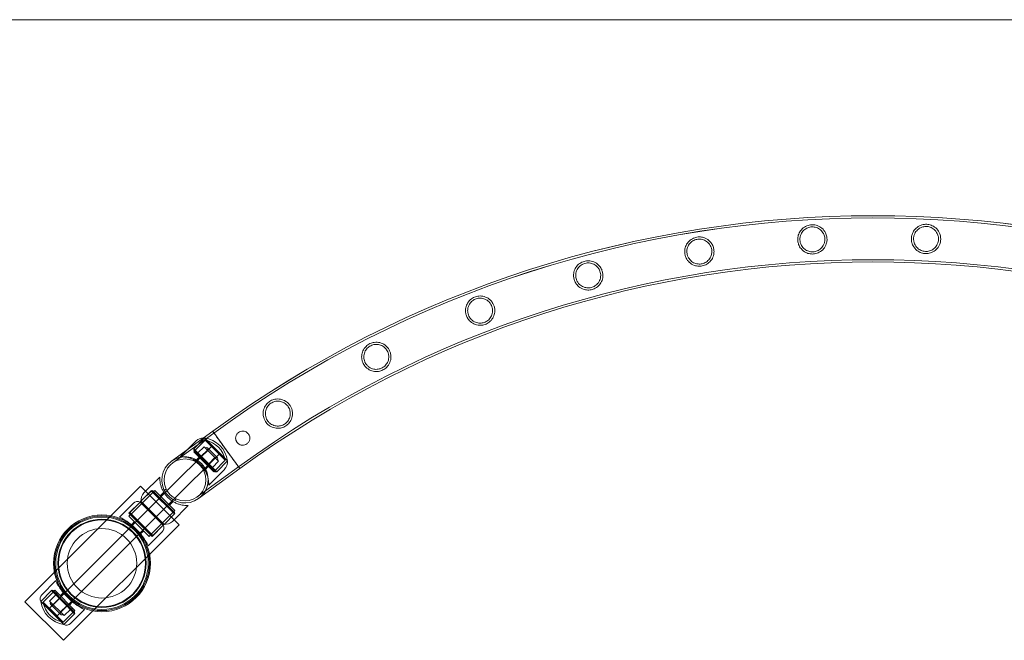
# Model space of a CAD drawing. Units: millimetres. Extents: x -8010 to 16590, y -2906 to 15537.
# Drawn here: x 10689 to 11592, y 14924 to 15494 of the extents above; entities that cross this region are included whole.
import ezdxf

# ---------------------------------------------------------------- set-up
doc = ezdxf.new("R2010")
doc.units = ezdxf.units.MM

# ---------------------------------------------------------------- blocks, each defined once
blk = doc.blocks.new('A$C00914264')
at = {"color": 0, "linetype": 'Continuous', "lineweight": 0}
for p, q in [((15089.59, 15493.6), (4915.6, 15493.6)), ((10828, 15088.21), (10865.86, 15115.72)), ((10829.18, 15086.59), (10867.04, 15114.1)), ((10858.32, 15109.63), (10848.42, 15099.73)), ((10848.42, 15099.73), (10858.32, 15109.63)), ((10879.54, 15088.42), (10858.32, 15109.63)), ((10858.32, 15109.63), (10879.54, 15088.42)), ((10865.86, 15115.72), (10878.33, 15098.56)), ((10822.55, 15059.72), (10864.67, 15101.83)), ((10836.05, 15092.31), (10842.45, 15098.71)), ((10842.45, 15098.71), (10850.67, 15106.93)), ((10848.42, 15099.73), (10869.64, 15078.52)), ((10848.42, 15099.73), (10869.64, 15078.52)), ((10848.42, 15098.32), (10848.42, 15099.73)), ((10849.13, 15097.61), (10859.01, 15107.49)), ((10852.29, 15095.87), (10857.94, 15101.52)), ((10861.31, 15098.16), (10857.94, 15101.52)), ((10859.01, 15107.49), (10877.4, 15089.11)), ((10861.09, 15100.5), (10870.28, 15091.31)), ((10829.74, 15052.77), (10871.74, 15094.76)), ((10848.42, 15098.32), (10868.22, 15078.52)), ((10849.84, 15098.32), (10848.42, 15096.9)), ((10848.42, 15096.9), (10866.81, 15078.52)), ((10850.13, 15089.92), (10848.64, 15088.43)), ((10853.37, 15091.95), (10850.04, 15088.62)), ((10851.96, 15096.2), (10850.54, 15094.78)), ((10855.49, 15092.66), (10854.08, 15091.25)), ((10855.43, 15092.72), (10861.09, 15098.38)), ((10855.61, 15092.55), (10861.26, 15098.2)), ((10855.65, 15092.5), (10861.31, 15098.16)), ((10867.99, 15091.48), (10861.31, 15098.16)), ((10862.29, 15085.87), (10867.95, 15091.52)), ((10862.33, 15085.82), (10867.99, 15091.48)), ((10862.5, 15085.65), (10868.16, 15091.31)), ((10871.31, 15088.16), (10867.99, 15091.48)), ((10878.33, 15098.56), (10890.78, 15081.42)), ((10889.61, 15083.03), (10851.75, 15055.53)), ((10890.78, 15081.42), (10852.92, 15053.91)), ((10859.33, 15080.73), (10857.83, 15079.24)), ((10861.86, 15083.47), (10858.52, 15080.13)), ((10862.57, 15085.59), (10861.15, 15084.17)), ((10862.21, 15066.14), (10876.83, 15080.76)), ((10866.1, 15082.05), (10864.69, 15080.64)), ((10865.65, 15082.5), (10871.31, 15088.16)), ((10867.51, 15079.22), (10877.4, 15089.11)), ((10879.54, 15088.42), (10869.64, 15078.52)), ((10869.64, 15078.52), (10879.54, 15088.42)), ((10817.32, 15073.7), (10802.7, 15059.08)), ((10868.22, 15079.93), (10866.81, 15078.52)), ((10868.22, 15078.52), (10869.64, 15078.52)), ((10693.57, 14959.14), (10799.64, 15065.21)), ((10799.64, 15065.21), (10834.99, 15029.85)), ((10823.09, 15062.88), (10821.6, 15061.39)), ((10811.66, 15060.26), (10790.45, 15039.05)), ((10792.07, 15029.23), (10821.61, 15058.78)), ((10800, 15051.43), (10809.9, 15061.32)), ((10809.54, 15060.97), (10800, 15051.43)), ((10830.76, 15039.76), (10809.54, 15060.97)), ((10810.96, 15060.97), (10809.54, 15060.97)), ((10831.11, 15040.11), (10809.9, 15061.32)), ((10810.96, 15060.97), (10830.76, 15041.17)), ((10811.31, 15059.91), (10812.72, 15061.32)), ((10831.11, 15042.94), (10812.72, 15061.32)), ((10817.67, 15056.37), (10821.01, 15059.71)), ((10821.61, 15058.78), (10822.55, 15059.72)), ((10832.28, 15053.69), (10830.79, 15052.19)), ((10780.39, 15036.98), (10793.16, 15049.75)), ((10789.04, 15040.46), (10799.22, 15050.65)), ((10799.22, 15050.65), (10789.74, 15041.17)), ((10799.13, 15022.15), (10828.7, 15051.73)), ((10800, 15051.43), (10799.22, 15050.65)), ((10799.22, 15050.65), (10820.43, 15029.43)), ((10800, 15051.43), (10821.21, 15030.21)), ((10826.16, 15047.89), (10829.5, 15051.23)), ((10828.7, 15051.73), (10829.74, 15052.77)), ((10843.48, 15047.54), (10828.86, 15032.92)), ((10789, 15037.81), (10790.34, 15039.16)), ((10789, 15037.81), (10807.6, 15019.22)), ((10789.04, 15040.46), (10810.25, 15019.25)), ((10789.74, 15041.17), (10810.96, 15019.96)), ((10789.74, 15039.76), (10789.74, 15041.17)), ((10830.05, 15041.88), (10808.84, 15020.67)), ((10821.21, 15030.21), (10831.11, 15040.11)), ((10830.76, 15039.76), (10821.21, 15030.21)), ((10829.7, 15041.53), (10831.11, 15042.94)), ((10830.76, 15041.17), (10830.76, 15039.76)), ((10834.99, 15029.85), (10728.93, 14923.79)), ((10729.57, 14966.74), (10792.05, 15029.21)), ((10789.35, 15028.76), (10790.78, 15030.19)), ((10791.23, 15029.93), (10794.06, 15032.76)), ((10792.05, 15029.21), (10792.07, 15029.23)), ((10810.25, 15019.25), (10820.43, 15029.43)), ((10820.43, 15029.43), (10810.96, 15019.96)), ((10821.21, 15030.21), (10820.43, 15029.43)), ((10736.65, 14959.68), (10799.1, 15022.13)), ((10798.54, 15019.56), (10799.97, 15020.99)), ((10799.1, 15022.13), (10799.13, 15022.15)), ((10799.71, 15021.44), (10802.54, 15024.27)), ((10806.77, 15010.61), (10819.53, 15023.37)), ((10807.6, 15019.22), (10808.94, 15020.56)), ((10809.54, 15019.96), (10810.96, 15019.96)), ((10721.74, 14978.33), (10708.97, 14965.56)), ((10718.26, 14969.68), (10708.07, 14959.5)), ((10717.97, 14969.4), (10708.07, 14959.5)), ((10720.09, 14968.69), (10710.21, 14958.81)), ((10716.18, 14953.34), (10729.49, 14966.65)), ((10721.9, 14965.48), (10716.24, 14959.82)), ((10728.58, 14958.79), (10717.97, 14969.4)), ((10719.39, 14969.4), (10717.97, 14969.4)), ((10739.47, 14948.47), (10718.26, 14969.68)), ((10729.29, 14959.5), (10719.39, 14969.4)), ((10720.91, 14969.72), (10719.56, 14968.38)), ((10739.5, 14951.12), (10720.91, 14969.72)), ((10723.13, 14967.49), (10721.72, 14966.08)), ((10728.79, 14959.01), (10721.72, 14966.08)), ((10726.67, 14963.96), (10725.26, 14962.54)), ((10728.79, 14967.49), (10725.96, 14964.66)), ((10728.71, 14968.11), (10730.02, 14969.43)), ((10737.9, 14958.92), (10728.71, 14968.11)), ((10729.49, 14966.65), (10729.57, 14966.74)), ((10728.93, 14923.79), (10693.57, 14959.14)), ((10729.29, 14938.29), (10708.07, 14959.5)), ((10718.68, 14948.89), (10708.07, 14959.5)), ((10719.41, 14949.62), (10710.21, 14958.81)), ((10716.24, 14959.82), (10719.56, 14956.5)), ((10726.46, 14947.48), (10717.27, 14956.67)), ((10725.04, 14962.33), (10719.39, 14956.67)), ((10725.22, 14962.16), (10719.56, 14956.5)), ((10719.56, 14956.5), (10726.24, 14949.82)), ((10725.26, 14962.11), (10719.6, 14956.46)), ((10723.25, 14946.27), (10736.57, 14959.59)), ((10731.9, 14955.47), (10726.24, 14949.82)), ((10731.94, 14955.43), (10726.29, 14949.77)), ((10732.11, 14955.26), (10726.46, 14949.6)), ((10739.19, 14948.19), (10728.58, 14958.79)), ((10735.86, 14951.94), (10728.79, 14959.01)), ((10739.19, 14949.6), (10729.29, 14959.5)), ((10733.74, 14956.88), (10732.33, 14955.47)), ((10737.28, 14959.01), (10734.45, 14956.18)), ((10736.57, 14959.59), (10736.65, 14959.68)), ((10737.9, 14958.92), (10739.22, 14960.24)), ((10716.18, 14953.34), (10723.25, 14946.27)), ((10729.29, 14938.29), (10718.68, 14948.89)), ((10728.6, 14940.43), (10719.41, 14949.62)), ((10726.24, 14949.82), (10729.6, 14946.46)), ((10738.48, 14950.31), (10728.6, 14940.43)), ((10739.47, 14948.47), (10729.29, 14938.29)), ((10739.19, 14948.19), (10729.29, 14938.29)), ((10735.26, 14952.11), (10729.6, 14946.46)), ((10748.11, 14951.95), (10735.35, 14939.19)), ((10737.28, 14953.35), (10735.86, 14951.94)), ((10739.5, 14951.12), (10738.16, 14949.78)), ((10739.19, 14949.6), (10739.19, 14948.19))]:
    blk.add_line(p, q, dxfattribs=at)
for centre, radius in [((10840.46, 15071.06), 19.2), ((10840.46, 15071.06), 19.2), ((10764.28, 14994.5), 44.45), ((10764.28, 14994.5), 44.45), ((10764.28, 14994.5), 43.45), ((10764.28, 14994.5), 42.45), ((10764.28, 14994.5), 40.45), ((10764.28, 14994.5), 39.87), ((10764.28, 14994.5), 31.87)]:
    blk.add_circle(centre, radius, dxfattribs=at)
for centre, radius, start, end in [((11471.81, 14287.08), 1026.56, 53.82803, 126.17662), ((11471.83, 14287.07), 1026.56, 53.82905, 126.17692), ((11471.81, 14287.08), 1024.56, 53.82769, 126.17696), ((11471.83, 14287.07), 1024.56, 53.82872, 126.17799), ((11471.81, 14287.08), 986.16, 53.82098, 126.18385), ((11471.83, 14287.07), 986.16, 53.82201, 126.18488), ((11471.81, 14287.08), 984.16, 53.82062, 126.18423), ((11471.83, 14287.07), 984.16, 53.82164, 126.18525), ((10857.98, 15098.41), 11.22, 92.58569, 130.65696), ((10857.98, 15098.41), 11.22, 88.25952, 92.58569), ((10854.79, 15084.88), 25, 8.1301, 81.8699), ((11471.83, 14287.07), 1026.56, 126.17692, 126.17764), ((10860.03, 15099.44), 1.5, 45, 135), ((10854.79, 15084.88), 23, 10.58261, 79.41739), ((10860.03, 15099.44), 1.5, 315, 45), ((10840.46, 15071.06), 21.2, 36, 126), ((10840.46, 15071.06), 21.2, 45, 126), ((10869.22, 15090.25), 1.5, 45, 135), ((10869.22, 15090.25), 1.5, 315, 45), ((10840.46, 15071.06), 21.2, 126, 306), ((10840.46, 15071.06), 21.2, 126, 306), ((10840.46, 15071.06), 21.2, 306, 45), ((10840.46, 15071.06), 21.2, 306, 36), ((10868.32, 15088.08), 11.22, 319.34304, 1.74048), ((10811.22, 15051.77), 11.22, 139.34304, 181.74048), ((10796.8, 15046.11), 5.15, 61.91285, 135), ((10815.89, 15027.01), 5.15, 315, 28.08715), ((10821.55, 15041.43), 11.22, 268.25952, 310.65696), ((10712.61, 14961.92), 5.15, 135, 208.08715), ((10732.82, 14963.04), 25, 188.1301, 261.8699), ((10732.82, 14963.04), 23, 190.58261, 259.41739), ((10718.33, 14957.73), 1.5, 135, 225), ((10718.33, 14957.73), 1.5, 225, 315), ((10727.52, 14948.54), 1.5, 135, 225), ((10727.52, 14948.54), 1.5, 225, 315), ((10731.71, 14942.83), 5.15, 241.91285, 315)]:
    blk.add_arc(centre, radius, start, end, dxfattribs=at)
for points, knots in [([(11402.75, 15291.29), (11402.7, 15292.41), (11402.79, 15293.51), (11403.32, 15296.11), (11403.88, 15297.53), (11405.49, 15300.21), (11406.56, 15301.42), (11409.12, 15303.46), (11410.63, 15304.27), (11413.62, 15305.17), (11415.01, 15305.37), (11417.86, 15305.32), (11419.24, 15305.06), (11422.21, 15304.05), (11423.72, 15303.17), (11426.33, 15300.89), (11427.44, 15299.48), (11428.79, 15296.75), (11429.19, 15295.56), (11429.6, 15293.28), (11429.67, 15292.23), (11429.55, 15290), (11429.33, 15288.84), (11428.43, 15286.07), (11427.58, 15284.56), (11425.41, 15281.96), (11424.08, 15280.87), (11421.26, 15279.35), (11419.82, 15278.85), (11416.94, 15278.39), (11415.58, 15278.39), (11412.76, 15278.8), (11411.36, 15279.25), (11408.46, 15280.73), (11406.97, 15281.91), (11404.84, 15284.52), (11404.09, 15285.81), (11403.19, 15288.26), (11402.93, 15289.34), (11402.78, 15290.73), (11402.76, 15291.01), (11402.75, 15291.29)], [0, 0, 0, 0, 3.348591, 3.348591, 8.060143, 8.060143, 13.17325, 13.17325, 18.509171, 18.509171, 22.805456, 22.805456, 27.169605, 27.169605, 32.690706, 32.690706, 38.346231, 38.346231, 42.222738, 42.222738, 45.450303, 45.450303, 49.110542, 49.110542, 54.642312, 54.642312, 60.224729, 60.224729, 65.050074, 65.050074, 69.317211, 69.317211, 74.041937, 74.041937, 80.087244, 80.087244, 84.671314, 84.671314, 88.039237, 88.039237, 88.874207, 88.874207, 88.874207, 88.874207]), ([(11404.74, 15291.43), (11404.77, 15290.65), (11404.88, 15289.88), (11405.31, 15288.16), (11405.68, 15287.24), (11406.9, 15285.01), (11407.92, 15283.82), (11410.24, 15282.01), (11411.52, 15281.33), (11414.16, 15280.55), (11415.46, 15280.39), (11418.05, 15280.53), (11419.28, 15280.8), (11421.81, 15281.81), (11423.04, 15282.61), (11425.19, 15284.66), (11426.08, 15285.93), (11427.09, 15288.27), (11427.37, 15289.25), (11427.63, 15291.03), (11427.66, 15291.81), (11427.56, 15293.38), (11427.43, 15294.17), (11426.92, 15296.01), (11426.48, 15297.02), (11425.07, 15299.28), (11423.98, 15300.42), (11421.54, 15302.11), (11420.21, 15302.71), (11417.52, 15303.34), (11416.2, 15303.42), (11413.57, 15303.12), (11412.32, 15302.75), (11409.78, 15301.51), (11408.55, 15300.56), (11406.59, 15298.31), (11405.83, 15297.01), (11405.04, 15294.69), (11404.85, 15293.76), (11404.73, 15292.35), (11404.72, 15291.89), (11404.74, 15291.43)], [0, 0, 0, 0, 2.327146, 2.327146, 5.345362, 5.345362, 10.152812, 10.152812, 14.612585, 14.612585, 18.598325, 18.598325, 22.414285, 22.414285, 26.936367, 26.936367, 31.723585, 31.723585, 34.807666, 34.807666, 37.148493, 37.148493, 39.553439, 39.553439, 42.905188, 42.905188, 47.736068, 47.736068, 52.178248, 52.178248, 56.165554, 56.165554, 60.11481, 60.11481, 64.864842, 64.864842, 69.454535, 69.454535, 72.330415, 72.330415, 73.715053, 73.715053, 73.715053, 73.715053]), ([(11507.07, 15293.07), (11507.14, 15294.19), (11507.34, 15295.28), (11508.14, 15297.81), (11508.85, 15299.17), (11510.72, 15301.66), (11511.92, 15302.76), (11514.67, 15304.52), (11516.26, 15305.16), (11519.33, 15305.75), (11520.73, 15305.8), (11523.56, 15305.46), (11524.91, 15305.06), (11527.75, 15303.74), (11529.16, 15302.71), (11531.53, 15300.18), (11532.48, 15298.66), (11533.54, 15295.8), (11533.81, 15294.58), (11533.99, 15292.27), (11533.95, 15291.22), (11533.6, 15289.01), (11533.26, 15287.88), (11532.07, 15285.21), (11531.07, 15283.8), (11528.64, 15281.44), (11527.2, 15280.49), (11524.24, 15279.28), (11522.76, 15278.93), (11519.84, 15278.78), (11518.5, 15278.91), (11515.73, 15279.62), (11514.39, 15280.22), (11511.65, 15281.99), (11510.3, 15283.31), (11508.45, 15286.13), (11507.84, 15287.49), (11507.19, 15290.02), (11507.05, 15291.13), (11507.05, 15292.52), (11507.06, 15292.8), (11507.07, 15293.07)], [0, 0, 0, 0, 3.349852, 3.349852, 8.062777, 8.062777, 13.176575, 13.176575, 18.5117, 18.5117, 22.807289, 22.807289, 27.1716, 27.1716, 32.693188, 32.693188, 38.348396, 38.348396, 42.225001, 42.225001, 45.453685, 45.453685, 49.116241, 49.116241, 54.651931, 54.651931, 60.235605, 60.235605, 65.058325, 65.058325, 69.324675, 69.324675, 74.051617, 74.051617, 80.09635, 80.09635, 84.677371, 84.677371, 88.045148, 88.045148, 88.873733, 88.873733, 88.873733, 88.873733]), ([(11509.07, 15293), (11509.02, 15292.23), (11509.05, 15291.45), (11509.3, 15289.7), (11509.57, 15288.74), (11510.55, 15286.4), (11511.44, 15285.11), (11513.56, 15283.06), (11514.77, 15282.26), (11517.31, 15281.21), (11518.59, 15280.91), (11521.18, 15280.78), (11522.43, 15280.93), (11525.05, 15281.67), (11526.36, 15282.34), (11528.7, 15284.15), (11529.73, 15285.32), (11530.98, 15287.55), (11531.35, 15288.5), (11531.79, 15290.24), (11531.9, 15291.01), (11531.97, 15292.59), (11531.92, 15293.39), (11531.61, 15295.27), (11531.27, 15296.32), (11530.1, 15298.72), (11529.13, 15299.96), (11526.88, 15301.9), (11525.62, 15302.63), (11523.01, 15303.53), (11521.7, 15303.75), (11519.06, 15303.72), (11517.78, 15303.48), (11515.12, 15302.51), (11513.8, 15301.69), (11511.61, 15299.65), (11510.73, 15298.44), (11509.71, 15296.22), (11509.42, 15295.31), (11509.16, 15293.92), (11509.1, 15293.46), (11509.07, 15293)], [0, 0, 0, 0, 2.328056, 2.328056, 5.34738, 5.34738, 10.155055, 10.155055, 14.61502, 14.61502, 18.600477, 18.600477, 22.416534, 22.416534, 26.939161, 26.939161, 31.726399, 31.726399, 34.809925, 34.809925, 37.151307, 37.151307, 39.55769, 39.55769, 42.912498, 42.912498, 47.74389, 47.74389, 52.186097, 52.186097, 56.172842, 56.172842, 60.122767, 60.122767, 64.874778, 64.874778, 69.459849, 69.459849, 72.334609, 72.334609, 73.715061, 73.715061, 73.715061, 73.715061]), ([(11299.17, 15278.7), (11299.01, 15279.79), (11298.98, 15280.89), (11299.23, 15283.51), (11299.63, 15284.97), (11300.93, 15287.79), (11301.86, 15289.11), (11304.18, 15291.41), (11305.6, 15292.39), (11308.48, 15293.62), (11309.85, 15293.96), (11312.69, 15294.22), (11314.09, 15294.12), (11317.14, 15293.43), (11318.73, 15292.72), (11321.58, 15290.74), (11322.83, 15289.46), (11324.47, 15286.89), (11325, 15285.75), (11325.66, 15283.55), (11325.84, 15282.52), (11325.97, 15280.32), (11325.88, 15279.16), (11325.32, 15276.36), (11324.67, 15274.79), (11322.85, 15271.98), (11321.68, 15270.74), (11319.07, 15268.88), (11317.69, 15268.2), (11314.86, 15267.39), (11313.51, 15267.21), (11310.66, 15267.28), (11309.24, 15267.56), (11306.18, 15268.67), (11304.56, 15269.65), (11302.1, 15272), (11301.19, 15273.21), (11299.99, 15275.56), (11299.61, 15276.61), (11299.28, 15278.04), (11299.22, 15278.37), (11299.17, 15278.7)], [0, 0, 0, 0, 3.312262, 3.312262, 7.984075, 7.984075, 13.077082, 13.077082, 18.435743, 18.435743, 22.752772, 22.752772, 27.112212, 27.112212, 32.619128, 32.619128, 38.283109, 38.283109, 42.156923, 42.156923, 45.352409, 45.352409, 48.946336, 48.946336, 54.364104, 54.364104, 59.907784, 59.907784, 64.810104, 64.810104, 69.101854, 69.101854, 73.76511, 73.76511, 79.822251, 79.822251, 84.495537, 84.495537, 87.868877, 87.868877, 88.882838, 88.882838, 88.882838, 88.882838]), ([(11301.14, 15279.04), (11301.25, 15278.29), (11301.44, 15277.54), (11302.03, 15275.89), (11302.48, 15275.02), (11303.91, 15272.93), (11305.04, 15271.85), (11307.52, 15270.27), (11308.86, 15269.73), (11311.56, 15269.21), (11312.88, 15269.17), (11315.45, 15269.57), (11316.64, 15269.96), (11319.05, 15271.21), (11320.2, 15272.12), (11322.13, 15274.36), (11322.9, 15275.72), (11323.68, 15278.15), (11323.86, 15279.16), (11323.94, 15280.95), (11323.9, 15281.72), (11323.66, 15283.27), (11323.45, 15284.03), (11322.79, 15285.77), (11322.27, 15286.71), (11320.69, 15288.82), (11319.51, 15289.85), (11316.94, 15291.33), (11315.57, 15291.81), (11312.83, 15292.21), (11311.51, 15292.18), (11308.91, 15291.66), (11307.7, 15291.18), (11305.29, 15289.74), (11304.16, 15288.71), (11302.37, 15286.29), (11301.71, 15284.89), (11301.12, 15282.46), (11301.01, 15281.5), (11301.03, 15280.04), (11301.07, 15279.54), (11301.14, 15279.04)], [0, 0, 0, 0, 2.300942, 2.300942, 5.287194, 5.287194, 10.088066, 10.088066, 14.542162, 14.542162, 18.536218, 18.536218, 22.349535, 22.349535, 26.855895, 26.855895, 31.642209, 31.642209, 34.743101, 34.743101, 37.068358, 37.068358, 39.432568, 39.432568, 42.697253, 42.697253, 47.512297, 47.512297, 51.952311, 51.952311, 55.957018, 55.957018, 59.888567, 59.888567, 64.582085, 64.582085, 69.305977, 69.305977, 72.214322, 72.214322, 73.715296, 73.715296, 73.715296, 73.715296]), ([(11197.45, 15255.45), (11197.18, 15256.49), (11197.04, 15257.56), (11197.01, 15260.14), (11197.24, 15261.61), (11198.2, 15264.52), (11198.96, 15265.93), (11200.99, 15268.49), (11202.3, 15269.63), (11205.05, 15271.19), (11206.38, 15271.7), (11209.19, 15272.27), (11210.59, 15272.33), (11213.69, 15271.98), (11215.34, 15271.46), (11218.39, 15269.82), (11219.78, 15268.68), (11221.7, 15266.32), (11222.35, 15265.25), (11223.24, 15263.16), (11223.54, 15262.18), (11223.91, 15260.06), (11223.97, 15258.95), (11223.77, 15256.2), (11223.36, 15254.62), (11222, 15251.67), (11221.03, 15250.3), (11218.72, 15248.07), (11217.41, 15247.17), (11214.73, 15245.98), (11213.46, 15245.63), (11210.73, 15245.28), (11209.32, 15245.34), (11206.19, 15245.93), (11204.46, 15246.63), (11201.61, 15248.57), (11200.45, 15249.69), (11198.86, 15251.94), (11198.32, 15252.94), (11197.73, 15254.48), (11197.58, 15254.96), (11197.45, 15255.45)], [0, 0, 0, 0, 3.241052, 3.241052, 7.833449, 7.833449, 12.885164, 12.885164, 18.28603, 18.28603, 22.64629, 22.64629, 26.994655, 26.994655, 32.470635, 32.470635, 38.144482, 38.144482, 42.011402, 42.011402, 45.142816, 45.142816, 48.607086, 48.607086, 53.793095, 53.793095, 59.243797, 59.243797, 64.297787, 64.297787, 68.423353, 68.423353, 72.925268, 72.925268, 78.865643, 78.865643, 83.861791, 83.861791, 87.303456, 87.303456, 88.815154, 88.815154, 88.815154, 88.815154]), ([(11199.38, 15255.99), (11199.56, 15255.26), (11199.82, 15254.56), (11200.55, 15253.01), (11201.08, 15252.2), (11202.68, 15250.27), (11203.9, 15249.31), (11206.52, 15247.97), (11207.9, 15247.56), (11210.63, 15247.28), (11211.95, 15247.37), (11214.48, 15248), (11215.63, 15248.51), (11217.9, 15249.97), (11218.95, 15250.98), (11220.67, 15253.38), (11221.31, 15254.8), (11221.87, 15257.3), (11221.96, 15258.33), (11221.88, 15260.12), (11221.77, 15260.86), (11221.39, 15262.34), (11221.14, 15263.05), (11220.37, 15264.66), (11219.81, 15265.52), (11218.13, 15267.46), (11216.9, 15268.41), (11214.25, 15269.71), (11212.86, 15270.1), (11210.1, 15270.33), (11208.77, 15270.21), (11206.21, 15269.51), (11205.04, 15268.96), (11202.76, 15267.39), (11201.72, 15266.32), (11200.08, 15263.84), (11199.5, 15262.42), (11199.04, 15259.92), (11198.98, 15258.9), (11199.12, 15257.24), (11199.22, 15256.61), (11199.38, 15255.99)], [0, 0, 0, 0, 2.249706, 2.249706, 5.173025, 5.173025, 9.960351, 9.960351, 14.402397, 14.402397, 18.413442, 18.413442, 22.222067, 22.222067, 26.697288, 26.697288, 31.488931, 31.488931, 34.623759, 34.623759, 36.896863, 36.896863, 39.181774, 39.181774, 42.270136, 42.270136, 47.044347, 47.044347, 51.470998, 51.470998, 55.519469, 55.519469, 59.422243, 59.422243, 63.999149, 63.999149, 68.702432, 68.702432, 71.791172, 71.791172, 73.710725, 73.710725, 73.710725, 73.710725]), ([(11098.7, 15221.77), (11098.33, 15222.75), (11098.08, 15223.76), (11097.77, 15226.25), (11097.83, 15227.7), (11098.42, 15230.66), (11099, 15232.13), (11100.71, 15234.93), (11101.88, 15236.23), (11104.46, 15238.13), (11105.74, 15238.8), (11108.48, 15239.69), (11109.86, 15239.91), (11112.97, 15239.92), (11114.66, 15239.6), (11117.87, 15238.34), (11119.39, 15237.36), (11121.57, 15235.24), (11122.33, 15234.26), (11123.46, 15232.31), (11123.85, 15231.4), (11124.46, 15229.43), (11124.65, 15228.38), (11124.82, 15225.79), (11124.65, 15224.27), (11123.81, 15221.27), (11123.09, 15219.8), (11121.19, 15217.2), (11119.98, 15216.06), (11117.41, 15214.41), (11116.16, 15213.85), (11113.46, 15213.11), (11112.08, 15212.97), (11108.96, 15213.1), (11107.22, 15213.52), (11104.08, 15215), (11102.69, 15215.99), (11100.73, 15218.07), (11100.05, 15219), (11099.19, 15220.58), (11098.92, 15221.17), (11098.7, 15221.77)], [0, 0, 0, 0, 3.135639, 3.135639, 7.607802, 7.607802, 12.595953, 12.595953, 18.068665, 18.068665, 22.490759, 22.490759, 26.822337, 26.822337, 32.251376, 32.251376, 37.93098, 37.93098, 41.789455, 41.789455, 44.828104, 44.828104, 48.107517, 48.107517, 52.946959, 52.946959, 58.231688, 58.231688, 63.513284, 63.513284, 67.825505, 67.825505, 72.212616, 72.212616, 77.933204, 77.933204, 83.235995, 83.235995, 86.726087, 86.726087, 88.66413, 88.66413, 88.66413, 88.66413]), ([(11100.55, 15222.51), (11100.8, 15221.83), (11101.12, 15221.18), (11101.97, 15219.76), (11102.55, 15219.03), (11104.31, 15217.27), (11105.61, 15216.41), (11108.34, 15215.32), (11109.74, 15215.03), (11112.49, 15215), (11113.8, 15215.21), (11116.26, 15216.07), (11117.37, 15216.67), (11119.49, 15218.33), (11120.44, 15219.42), (11121.94, 15221.96), (11122.45, 15223.43), (11122.79, 15225.98), (11122.78, 15227.01), (11122.54, 15228.78), (11122.36, 15229.51), (11121.88, 15230.91), (11121.57, 15231.57), (11120.73, 15233.03), (11120.15, 15233.79), (11118.42, 15235.57), (11117.14, 15236.43), (11114.45, 15237.56), (11113.06, 15237.87), (11110.29, 15237.95), (11108.94, 15237.75), (11106.42, 15236.9), (11105.29, 15236.29), (11103.13, 15234.62), (11102.17, 15233.52), (11100.67, 15230.98), (11100.15, 15229.5), (11099.81, 15226.9), (11099.82, 15225.82), (11100.09, 15223.99), (11100.28, 15223.26), (11100.55, 15222.53), (11100.55, 15222.52), (11100.55, 15222.51)], [0, 0, 0, 0, 2.173975, 2.173975, 5.003339, 5.003339, 9.80747, 9.80747, 14.231616, 14.231616, 18.264844, 18.264844, 22.069349, 22.069349, 26.508701, 26.508701, 31.316492, 31.316492, 34.455969, 34.455969, 36.71386, 36.71386, 38.897724, 38.897724, 41.77756, 41.77756, 46.49278, 46.49278, 50.886505, 50.886505, 55.001025, 55.001025, 58.885298, 58.885298, 63.332128, 63.332128, 68.108866, 68.108866, 71.398542, 71.398542, 73.680718, 73.680718, 73.711404, 73.711404, 73.711404, 73.711404]), ([(11003.96, 15178.05), (11003.52, 15178.94), (11003.18, 15179.88), (11002.61, 15182.22), (11002.5, 15183.62), (11002.71, 15186.55), (11003.09, 15188.06), (11004.4, 15191.02), (11005.39, 15192.46), (11007.69, 15194.69), (11008.88, 15195.52), (11011.49, 15196.77), (11012.83, 15197.16), (11015.88, 15197.57), (11017.56, 15197.48), (11020.89, 15196.68), (11022.54, 15195.92), (11025.02, 15194.09), (11025.93, 15193.2), (11027.29, 15191.41), (11027.78, 15190.59), (11028.61, 15188.82), (11028.93, 15187.89), (11029.44, 15185.58), (11029.53, 15184.21), (11029.25, 15180.95), (11028.68, 15179.14), (11027.01, 15176.11), (11025.95, 15174.79), (11023.57, 15172.81), (11022.39, 15172.1), (11019.81, 15171.04), (11018.47, 15170.73), (11015.36, 15170.47), (11013.61, 15170.67), (11010.32, 15171.71), (11008.76, 15172.55), (11006.53, 15174.41), (11005.75, 15175.25), (11004.66, 15176.77), (11004.28, 15177.39), (11003.96, 15178.05)], [0, 0, 0, 0, 2.991381, 2.991381, 7.276678, 7.276678, 12.13141, 12.13141, 17.512302, 17.512302, 21.894934, 21.894934, 26.102148, 26.102148, 31.275025, 31.275025, 36.836777, 36.836777, 40.637978, 40.637978, 43.470822, 43.470822, 46.378837, 46.378837, 50.495303, 50.495303, 56.411339, 56.411339, 61.720984, 61.720984, 65.975642, 65.975642, 70.229528, 70.229528, 75.809233, 75.809233, 81.334417, 81.334417, 84.809779, 84.809779, 86.992797, 86.992797, 86.992797, 86.992797]), ([(11005.73, 15178.98), (11006.04, 15178.36), (11006.39, 15177.77), (11007.34, 15176.49), (11007.95, 15175.84), (11009.81, 15174.27), (11011.17, 15173.53), (11013.96, 15172.67), (11015.37, 15172.5), (11018.1, 15172.69), (11019.41, 15173), (11021.8, 15174.06), (11022.85, 15174.75), (11024.82, 15176.57), (11025.67, 15177.72), (11026.97, 15180.35), (11027.36, 15181.87), (11027.5, 15184.48), (11027.41, 15185.55), (11027, 15187.31), (11026.77, 15188.01), (11026.19, 15189.31), (11025.85, 15189.91), (11024.98, 15191.2), (11024.4, 15191.85), (11022.64, 15193.48), (11021.33, 15194.27), (11018.62, 15195.26), (11017.23, 15195.49), (11014.46, 15195.45), (11013.1, 15195.18), (11010.6, 15194.19), (11009.5, 15193.52), (11007.45, 15191.76), (11006.58, 15190.65), (11005.2, 15188.09), (11004.75, 15186.61), (11004.5, 15183.95), (11004.57, 15182.8), (11004.96, 15180.91), (11005.2, 15180.17), (11005.58, 15179.3), (11005.65, 15179.14), (11005.73, 15178.98)], [0, 0, 0, 0, 2.074532, 2.074532, 4.778866, 4.778866, 9.539174, 9.539174, 13.93333, 13.93333, 18.007739, 18.007739, 21.807742, 21.807742, 26.182825, 26.182825, 31.020222, 31.020222, 34.287186, 34.287186, 36.495171, 36.495171, 38.556548, 38.556548, 41.186131, 41.186131, 45.856111, 45.856111, 50.190018, 50.190018, 54.397156, 54.397156, 58.279716, 58.279716, 62.5895, 62.5895, 67.332493, 67.332493, 70.849211, 70.849211, 73.171476, 73.171476, 73.708329, 73.708329, 73.708329, 73.708329]), ([(10914.27, 15124.74), (10913.76, 15125.53), (10913.35, 15126.37), (10912.55, 15128.52), (10912.28, 15129.83), (10912.1, 15133.02), (10912.38, 15134.87), (10913.61, 15138.18), (10914.5, 15139.68), (10916.64, 15142.03), (10917.76, 15142.93), (10920.28, 15144.35), (10921.6, 15144.83), (10924.68, 15145.46), (10926.43, 15145.46), (10929.84, 15144.82), (10931.5, 15144.16), (10933.98, 15142.54), (10934.86, 15141.78), (10936.25, 15140.23), (10936.78, 15139.5), (10937.71, 15137.91), (10938.1, 15137.05), (10938.83, 15134.87), (10939.05, 15133.54), (10939.12, 15130.29), (10938.75, 15128.43), (10937.41, 15125.23), (10936.49, 15123.81), (10934.34, 15121.59), (10933.25, 15120.75), (10930.78, 15119.42), (10929.49, 15118.97), (10926.42, 15118.38), (10924.65, 15118.4), (10921.25, 15119.09), (10919.6, 15119.77), (10917.21, 15121.38), (10916.37, 15122.11), (10915.12, 15123.5), (10914.67, 15124.1), (10914.27, 15124.74)], [0, 0, 0, 0, 2.82223, 2.82223, 6.906632, 6.906632, 12.714036, 12.714036, 18.05998, 18.05998, 22.388531, 22.388531, 26.648739, 26.648739, 32.036038, 32.036038, 37.500527, 37.500527, 40.994507, 40.994507, 43.642932, 43.642932, 46.419374, 46.419374, 50.466785, 50.466785, 56.385761, 56.385761, 61.71153, 61.71153, 65.969385, 65.969385, 70.223761, 70.223761, 75.81621, 75.81621, 81.385701, 81.385701, 84.755161, 84.755161, 87.021015, 87.021015, 87.021015, 87.021015]), ([(10915.93, 15125.84), (10916.28, 15125.29), (10916.67, 15124.77), (10917.66, 15123.66), (10918.29, 15123.1), (10920.22, 15121.72), (10921.63, 15121.09), (10924.44, 15120.45), (10925.85, 15120.39), (10928.56, 15120.78), (10929.85, 15121.19), (10932.17, 15122.44), (10933.16, 15123.21), (10934.98, 15125.16), (10935.73, 15126.35), (10936.81, 15129.02), (10937.1, 15130.54), (10937.07, 15133.15), (10936.9, 15134.25), (10936.36, 15136), (10936.08, 15136.68), (10935.43, 15137.89), (10935.08, 15138.42), (10934.22, 15139.53), (10933.7, 15140.09), (10932.15, 15141.42), (10931.06, 15142.08), (10928.67, 15143.05), (10927.36, 15143.32), (10924.63, 15143.42), (10923.21, 15143.21), (10920.61, 15142.3), (10919.45, 15141.66), (10917.39, 15139.98), (10916.52, 15138.98), (10915.03, 15136.53), (10914.51, 15135.05), (10914.1, 15132.13), (10914.16, 15130.7), (10914.68, 15128.49), (10914.96, 15127.71), (10915.5, 15126.57), (10915.71, 15126.2), (10915.93, 15125.84)], [0, 0, 0, 0, 1.952435, 1.952435, 4.500884, 4.500884, 9.215668, 9.215668, 13.567639, 13.567639, 17.697239, 17.697239, 21.497494, 21.497494, 25.798324, 25.798324, 30.54972, 30.54972, 33.930079, 33.930079, 36.12789, 36.12789, 38.048818, 38.048818, 40.347437, 40.347437, 44.233666, 44.233666, 48.359608, 48.359608, 52.741641, 52.741641, 56.715878, 56.715878, 60.740877, 60.740877, 65.555742, 65.555742, 69.929996, 69.929996, 72.448275, 72.448275, 73.715365, 73.715365, 73.715365, 73.715365]), ([(10865.86, 15115.7), (10865.86, 15115.7), (10865.88, 15115.67), (10865.96, 15115.56), (10866.02, 15115.48), (10866.18, 15115.25), (10866.29, 15115.11), (10866.53, 15114.78), (10866.66, 15114.59), (10866.96, 15114.19), (10867.13, 15113.95), (10867.51, 15113.42), (10867.73, 15113.13), (10868.2, 15112.49), (10868.45, 15112.14), (10868.97, 15111.42), (10869.24, 15111.05), (10869.78, 15110.3), (10870.08, 15109.89), (10870.72, 15109.02), (10871.05, 15108.55), (10871.75, 15107.59), (10872.11, 15107.1), (10872.84, 15106.1), (10873.2, 15105.6), (10873.91, 15104.62), (10874.29, 15104.1), (10875.07, 15103.02), (10875.48, 15102.46), (10876.3, 15101.33), (10876.72, 15100.75), (10877.54, 15099.63), (10877.94, 15099.08), (10878.32, 15098.55)], [0, 0, 0, 0, 1.962272, 1.962272, 3.924545, 3.924545, 5.886817, 5.886817, 7.84909, 7.84909, 9.811367, 9.811367, 11.773644, 11.773644, 13.735921, 13.735921, 15.698198, 15.698198, 17.660481, 17.660481, 19.622765, 19.622765, 21.585048, 21.585048, 23.547331, 23.547331, 25.509619, 25.509619, 27.471907, 27.471907, 29.434195, 29.434195, 31.386246, 31.386246, 31.386246, 31.386246]), ([(10889.69, 15114.7), (10890.23, 15115.07), (10890.82, 15115.37), (10892.13, 15115.79), (10892.85, 15115.89), (10894.28, 15115.86), (10894.98, 15115.73), (10896.22, 15115.28), (10896.76, 15114.99), (10897.5, 15114.46), (10897.73, 15114.26), (10898.11, 15113.89), (10898.28, 15113.72), (10898.51, 15113.44), (10898.58, 15113.34), (10898.72, 15113.16), (10898.77, 15113.08), (10898.89, 15112.9), (10898.95, 15112.81), (10899.11, 15112.55), (10899.2, 15112.38), (10899.54, 15111.68), (10899.72, 15111.11), (10899.95, 15109.82), (10899.96, 15109.11), (10899.73, 15107.57), (10899.44, 15106.76), (10898.57, 15105.32), (10898.01, 15104.7), (10896.71, 15103.71), (10896, 15103.36), (10894.5, 15102.92), (10893.74, 15102.84), (10892.29, 15102.94), (10891.61, 15103.1), (10890.45, 15103.57), (10889.96, 15103.85), (10889.3, 15104.35), (10889.09, 15104.53), (10888.74, 15104.87), (10888.6, 15105.03), (10888.38, 15105.29), (10888.3, 15105.38), (10888.17, 15105.55), (10888.12, 15105.63), (10888, 15105.81), (10887.93, 15105.91), (10887.77, 15106.17), (10887.68, 15106.35), (10887.29, 15107.13), (10887.09, 15107.78), (10886.89, 15109.16), (10886.91, 15109.88), (10887.2, 15111.42), (10887.52, 15112.22), (10888.43, 15113.62), (10889.01, 15114.22), (10889.69, 15114.7)], [-41.197553, -41.197553, -41.197553, -41.197553, -39.226176, -39.226176, -37.034796, -37.034796, -34.889021, -34.889021, -33.043123, -33.043123, -32.141193, -32.141193, -31.423454, -31.423454, -31.0522, -31.0522, -30.753732, -30.753732, -30.416361, -30.416361, -29.851226, -29.851226, -28.059365, -28.059365, -25.900352, -25.900352, -23.325182, -23.325182, -20.82189, -20.82189, -18.434641, -18.434641, -16.125511, -16.125511, -14.028664, -14.028664, -12.330262, -12.330262, -11.5231, -11.5231, -10.866588, -10.866588, -10.508631, -10.508631, -10.21378, -10.21378, -9.867213, -9.867213, -9.277182, -9.277182, -7.243853, -7.243853, -5.066359, -5.066359, -2.484812, -2.484812, 0, 0, 0, 0]), ([(10836.05, 15092.31), (10836.05, 15092.31), (10836.09, 15092.31), (10836.27, 15092.31), (10836.41, 15092.32), (10836.94, 15092.32), (10837.46, 15092.32), (10838.74, 15092.25), (10839.5, 15092.19), (10841.16, 15091.96), (10842.06, 15091.79), (10843.86, 15091.34), (10844.84, 15091.05), (10846.86, 15090.28), (10847.9, 15089.81), (10849.46, 15088.96), (10849.98, 15088.66), (10851.01, 15088), (10851.51, 15087.66), (10852.5, 15086.92), (10852.98, 15086.53), (10853.91, 15085.73), (10854.36, 15085.31), (10855.22, 15084.45), (10855.63, 15084), (10856.44, 15083.07), (10856.83, 15082.59), (10857.56, 15081.61), (10857.91, 15081.1), (10858.56, 15080.08), (10858.87, 15079.56), (10859.71, 15078), (10860.19, 15076.95), (10860.95, 15074.93), (10861.25, 15073.96), (10861.7, 15072.16), (10861.87, 15071.26), (10862.1, 15069.6), (10862.16, 15068.84), (10862.22, 15067.55), (10862.23, 15067.03), (10862.22, 15066.5), (10862.22, 15066.37), (10862.21, 15066.19), (10862.21, 15066.14), (10862.21, 15066.14)], [0, 0, 0, 0, 1.851793, 1.851793, 3.703586, 3.703586, 7.407172, 7.407172, 11.110758, 11.110758, 14.814344, 14.814344, 18.451934, 18.451934, 22.089523, 22.089523, 23.908317, 23.908317, 25.727112, 25.727112, 27.545907, 27.545907, 29.364701, 29.364701, 31.183496, 31.183496, 33.00229, 33.00229, 34.821085, 34.821085, 36.63988, 36.63988, 40.277469, 40.277469, 43.915058, 43.915058, 47.618644, 47.618644, 51.32223, 51.32223, 55.025816, 55.025816, 56.877609, 56.877609, 58.729402, 58.729402, 58.729402, 58.729402]), ([(10878.32, 15098.55), (10878.32, 15098.55), (10878.32, 15098.55), (10878.71, 15098.02), (10879.11, 15097.46), (10879.93, 15096.34), (10880.34, 15095.77), (10881.17, 15094.63), (10881.57, 15094.07), (10882.36, 15092.99), (10882.74, 15092.47), (10883.45, 15091.49), (10883.81, 15090.99), (10884.54, 15089.99), (10884.9, 15089.5), (10885.6, 15088.54), (10885.93, 15088.07), (10886.57, 15087.2), (10886.86, 15086.79), (10887.41, 15086.04), (10887.68, 15085.67), (10888.2, 15084.95), (10888.45, 15084.61), (10888.92, 15083.96), (10889.13, 15083.67), (10889.52, 15083.14), (10889.69, 15082.9), (10889.98, 15082.5), (10890.12, 15082.31), (10890.36, 15081.98), (10890.46, 15081.84), (10890.63, 15081.61), (10890.69, 15081.53), (10890.77, 15081.42), (10890.79, 15081.39), (10890.79, 15081.39)], [31.386246, 31.386246, 31.386246, 31.386246, 31.396483, 31.396483, 33.358772, 33.358772, 35.32106, 35.32106, 37.283348, 37.283348, 39.245637, 39.245637, 41.20792, 41.20792, 43.170204, 43.170204, 45.132487, 45.132487, 47.094771, 47.094771, 49.057048, 49.057048, 51.019326, 51.019326, 52.981603, 52.981603, 54.94388, 54.94388, 56.906153, 56.906153, 58.868425, 58.868425, 60.830697, 60.830697, 62.792969, 62.792969, 62.792969, 62.792969]), ([(10843.48, 15047.54), (10843.48, 15047.54), (10843.44, 15047.53), (10843.26, 15047.53), (10843.12, 15047.53), (10842.59, 15047.52), (10842.07, 15047.52), (10840.79, 15047.59), (10840.03, 15047.65), (10838.37, 15047.88), (10837.47, 15048.05), (10835.67, 15048.5), (10834.7, 15048.79), (10832.68, 15049.56), (10831.63, 15050.03), (10830.07, 15050.88), (10829.55, 15051.18), (10828.53, 15051.84), (10828.02, 15052.19), (10827.04, 15052.92), (10826.55, 15053.31), (10825.62, 15054.11), (10825.17, 15054.53), (10824.32, 15055.39), (10823.9, 15055.84), (10823.09, 15056.77), (10822.71, 15057.25), (10821.97, 15058.24), (10821.62, 15058.74), (10820.97, 15059.77), (10820.66, 15060.28), (10819.82, 15061.84), (10819.35, 15062.89), (10818.58, 15064.91), (10818.28, 15065.88), (10817.84, 15067.69), (10817.67, 15068.58), (10817.44, 15070.24), (10817.37, 15071.01), (10817.31, 15072.29), (10817.31, 15072.81), (10817.31, 15073.34), (10817.31, 15073.47), (10817.32, 15073.65), (10817.32, 15073.7), (10817.32, 15073.7)], [58.729402, 58.729402, 58.729402, 58.729402, 60.581195, 60.581195, 62.432988, 62.432988, 66.136575, 66.136575, 69.840161, 69.840161, 73.543747, 73.543747, 77.181336, 77.181336, 80.818925, 80.818925, 82.63772, 82.63772, 84.456514, 84.456514, 86.275309, 86.275309, 88.094104, 88.094104, 89.912898, 89.912898, 91.731693, 91.731693, 93.550487, 93.550487, 95.369282, 95.369282, 99.006871, 99.006871, 102.64446, 102.64446, 106.348047, 106.348047, 110.051633, 110.051633, 113.755219, 113.755219, 115.607012, 115.607012, 117.458805, 117.458805, 117.458805, 117.458805]), ([(10780.39, 15036.98), (10780.39, 15036.98), (10780.5, 15036.93), (10780.95, 15036.7), (10781.28, 15036.53), (10782.16, 15036.05), (10782.7, 15035.76), (10783.92, 15035.05), (10784.61, 15034.64), (10786.03, 15033.73), (10786.83, 15033.21), (10788.52, 15032.03), (10789.41, 15031.37), (10791.17, 15029.99), (10792.04, 15029.26), (10792.9, 15028.51)], [0, 0, 0, 0, 0.353867, 0.353867, 0.707734, 0.707734, 1.061601, 1.061601, 1.415468, 1.415468, 1.769213, 1.769213, 2.122958, 2.122958, 2.4557, 2.4557, 2.4557, 2.4557]), ([(10792.9, 15028.51), (10792.95, 15028.47), (10793, 15028.42), (10793.96, 15027.57), (10794.85, 15026.73), (10796.52, 15025.06), (10797.35, 15024.18), (10798.2, 15023.22), (10798.25, 15023.17), (10798.3, 15023.11)], [2.4556997, 2.4556997, 2.4556997, 2.4556997, 2.4767023, 2.4767023, 2.830447, 2.830447, 3.1841918, 3.1841918, 3.2051944, 3.2051944, 3.2051944, 3.2051944]), ([(10798.3, 15023.11), (10799.05, 15022.26), (10799.77, 15021.39), (10801.16, 15019.62), (10801.82, 15018.73), (10803, 15017.04), (10803.52, 15016.25), (10804.42, 15014.82), (10804.83, 15014.14), (10805.54, 15012.91), (10805.84, 15012.37), (10806.31, 15011.5), (10806.49, 15011.16), (10806.72, 15010.72), (10806.77, 15010.61), (10806.77, 15010.61)], [3.205194, 3.205194, 3.205194, 3.205194, 3.537936, 3.537936, 3.891681, 3.891681, 4.245426, 4.245426, 4.599293, 4.599293, 4.95316, 4.95316, 5.307027, 5.307027, 5.660894, 5.660894, 5.660894, 5.660894]), ([(10748.11, 14951.95), (10748.11, 14951.95), (10748, 14952), (10747.56, 14952.23), (10747.22, 14952.41), (10746.35, 14952.88), (10745.81, 14953.18), (10744.58, 14953.89), (10743.9, 14954.3), (10742.47, 14955.2), (10741.68, 14955.72), (10739.99, 14956.9), (10739.1, 14957.56), (10737.28, 14958.99), (10736.35, 14959.76), (10734.54, 14961.37), (10733.66, 14962.2), (10731.99, 14963.87), (10731.15, 14964.76), (10729.55, 14966.57), (10728.78, 14967.49), (10727.35, 14969.31), (10726.69, 14970.2), (10725.51, 14971.89), (10724.99, 14972.69), (10724.08, 14974.11), (10723.67, 14974.8), (10722.96, 14976.02), (10722.67, 14976.56), (10722.19, 14977.44), (10722.02, 14977.77), (10721.79, 14978.22), (10721.74, 14978.33), (10721.74, 14978.33)], [0, 0, 0, 0, 0.353867, 0.353867, 0.707734, 0.707734, 1.061601, 1.061601, 1.415468, 1.415468, 1.769213, 1.769213, 2.122958, 2.122958, 2.476702, 2.476702, 2.830447, 2.830447, 3.184192, 3.184192, 3.537936, 3.537936, 3.891681, 3.891681, 4.245426, 4.245426, 4.599293, 4.599293, 4.95316, 4.95316, 5.307027, 5.307027, 5.660894, 5.660894, 5.660894, 5.660894])]:
    blk.add_open_spline(points, degree=3, knots=knots, dxfattribs=at)
blk.add_open_spline([(10890.78, 15081.42), (10890.78, 15081.42), (10890.78, 15081.42), (10890.78, 15081.42)], degree=3, dxfattribs=at)

msp = doc.modelspace()

# ---------------------------------------------------------------- block references
msp.add_blockref('A$C00914264', (0, 0))

doc.saveas('drawing.dxf')
